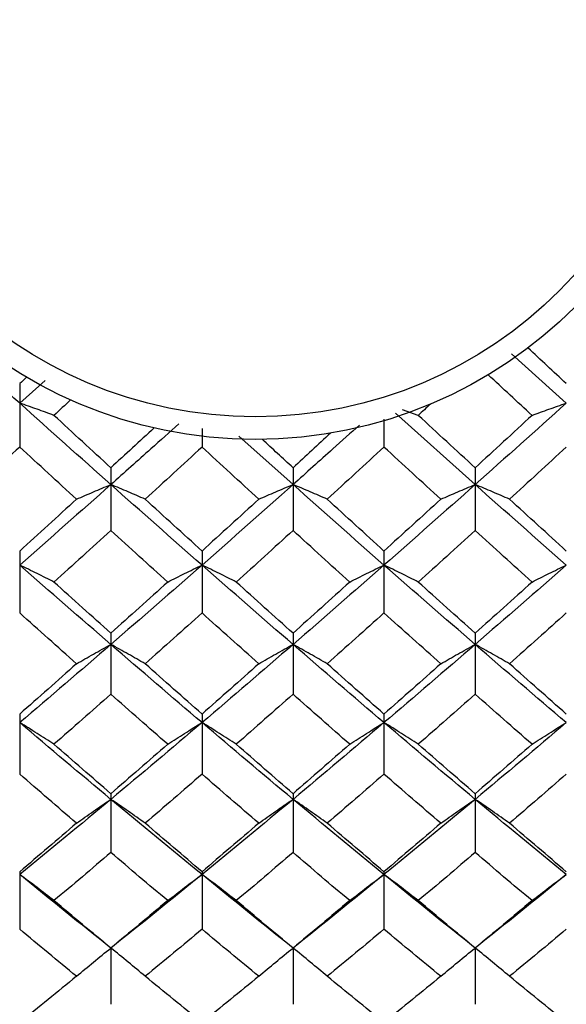
# Paper-space layout '_Left' of a CAD drawing. Units: inches. Extents: x 0 to 5.59, y -1.64 to 1.06.
# Drawn here: x 1.53 to 1.72, y -0.35 to -0.01 of the extents above; entities that cross this region are included whole.
import ezdxf

# ---------------------------------------------------------------- set-up
doc = ezdxf.new("R2010")
doc.units = ezdxf.units.IN
doc.header["$MEASUREMENT"] = 0

psp = doc.layouts.new('_Left')

# ---------------------------------------------------------------- linework, layer by layer
at = {"color": 7, "linetype": 'Continuous', "lineweight": 25}
for p, q in [((1.72247, -0.14486), (1.70343, -0.12768)), ((1.54095, -0.13692), (1.53212, -0.14486)), ((1.53212, -0.13806), (1.53212, -0.16015)), ((1.67092, -0.14912), (1.66545, -0.14714)), ((1.65898, -0.15045), (1.65898, -0.16015)), ((1.69073, -0.17323), (1.66296, -0.14841)), ((1.59561, -0.15371), (1.59561, -0.16015)), ((1.6273, -0.17323), (1.6084, -0.15631)), ((1.56387, -0.16737), (1.56387, -0.18922)), ((1.6273, -0.16737), (1.6273, -0.18922)), ((1.69073, -0.16737), (1.69073, -0.18922)), ((1.53212, -0.19636), (1.53212, -0.21794)), ((1.59561, -0.19636), (1.59561, -0.21794)), ((1.65898, -0.19636), (1.65898, -0.21794)), ((1.56387, -0.22498), (1.56387, -0.24624)), ((1.6273, -0.22498), (1.6273, -0.24624)), ((1.69073, -0.22498), (1.69073, -0.24624)), ((1.53212, -0.25317), (1.53212, -0.27407)), ((1.59561, -0.25317), (1.59561, -0.27407)), ((1.65898, -0.25317), (1.65898, -0.27407)), ((1.56387, -0.28088), (1.56387, -0.30139)), ((1.6273, -0.28088), (1.6273, -0.30139)), ((1.69073, -0.28088), (1.69073, -0.30139)), ((1.53212, -0.30806), (1.53212, -0.32812)), ((1.59561, -0.30806), (1.59561, -0.32812)), ((1.65898, -0.30806), (1.65898, -0.32812)), ((1.56387, -0.33465), (1.56387, -0.35424)), ((1.6273, -0.33465), (1.6273, -0.35424)), ((1.69073, -0.33465), (1.69073, -0.35424))]:
    psp.add_line(p, q, dxfattribs=at)
at = {"color": 7, "linetype": 'Continuous', "lineweight": 25, "flags": 128}
for points in [[(1.56387, -0.33465), (1.56387, -0.33465)], [(1.6273, -0.33465), (1.6273, -0.33465)], [(1.69073, -0.33465), (1.69073, -0.33465)]]:
    psp.add_lwpolyline(points, dxfattribs=at)
at = {"color": 7, "linetype": 'Continuous', "lineweight": 25}
for radius in [0.15748, 0.14961]:
    psp.add_circle((1.61417, 0), radius, dxfattribs=at)
for points in [[(1.53212, -0.14486), (1.52154, -0.13535), (1.51097, -0.1258), (1.50044, -0.11622)], [(1.72247, -0.13806), (1.71802, -0.13393), (1.71357, -0.12979), (1.70912, -0.12564)], [(1.53451, -0.13584), (1.53371, -0.13658), (1.53292, -0.13732), (1.53212, -0.13806)], [(1.71053, -0.14912), (1.70545, -0.14442), (1.70036, -0.13971), (1.69528, -0.13499)], [(1.54987, -0.14375), (1.54793, -0.14554), (1.546, -0.14733), (1.54406, -0.14912)], [(1.56387, -0.17323), (1.55328, -0.16382), (1.54269, -0.15436), (1.53212, -0.14486)], [(1.67518, -0.14518), (1.67376, -0.1465), (1.67234, -0.14781), (1.67092, -0.14912)], [(1.72247, -0.14486), (1.7119, -0.15436), (1.70131, -0.16382), (1.69073, -0.17323)], [(1.56387, -0.16737), (1.55726, -0.16131), (1.55066, -0.15522), (1.54406, -0.14912)], [(1.69073, -0.16737), (1.68412, -0.16131), (1.67752, -0.15522), (1.67092, -0.14912)], [(1.71053, -0.14912), (1.70393, -0.15522), (1.69733, -0.16131), (1.69073, -0.16737)], [(1.57894, -0.15349), (1.57392, -0.15813), (1.56889, -0.16275), (1.56387, -0.16737)], [(1.6273, -0.16737), (1.62372, -0.16407), (1.62014, -0.16077), (1.61656, -0.15746)], [(1.64039, -0.15528), (1.63602, -0.15932), (1.63166, -0.16335), (1.6273, -0.16737)], [(1.53212, -0.16015), (1.52552, -0.16623), (1.51893, -0.17229), (1.51235, -0.17832)], [(1.55192, -0.17832), (1.54532, -0.17228), (1.53872, -0.16622), (1.53212, -0.16015)], [(1.59561, -0.16015), (1.58902, -0.16622), (1.58242, -0.17228), (1.57582, -0.17832)], [(1.61539, -0.17832), (1.6088, -0.17229), (1.60221, -0.16623), (1.59561, -0.16015)], [(1.65898, -0.16015), (1.65238, -0.16623), (1.64579, -0.17229), (1.63921, -0.17832)], [(1.67878, -0.17832), (1.67218, -0.17228), (1.66558, -0.16622), (1.65898, -0.16015)], [(1.72247, -0.16015), (1.71588, -0.16622), (1.70928, -0.17228), (1.70267, -0.17832)], [(1.56387, -0.17323), (1.55328, -0.18263), (1.54269, -0.19198), (1.53212, -0.20126)], [(1.59561, -0.20126), (1.58504, -0.19198), (1.57445, -0.18263), (1.56387, -0.17323)], [(1.6273, -0.17323), (1.61676, -0.18262), (1.60619, -0.19197), (1.59561, -0.20126)], [(1.65898, -0.20126), (1.6484, -0.19197), (1.63783, -0.18262), (1.6273, -0.17323)], [(1.69073, -0.17323), (1.68014, -0.18263), (1.66955, -0.19198), (1.65898, -0.20126)], [(1.72247, -0.20126), (1.7119, -0.19198), (1.70131, -0.18263), (1.69073, -0.17323)], [(1.55192, -0.17832), (1.54532, -0.18436), (1.53872, -0.19037), (1.53212, -0.19636)], [(1.59561, -0.19636), (1.58902, -0.19037), (1.58242, -0.18436), (1.57582, -0.17832)], [(1.61539, -0.17832), (1.6088, -0.18435), (1.60221, -0.19037), (1.59561, -0.19636)], [(1.65898, -0.19636), (1.65238, -0.19037), (1.64579, -0.18435), (1.63921, -0.17832)], [(1.67878, -0.17832), (1.67218, -0.18436), (1.66558, -0.19037), (1.65898, -0.19636)], [(1.72247, -0.19636), (1.71588, -0.19037), (1.70928, -0.18436), (1.70267, -0.17832)], [(1.56387, -0.18922), (1.55726, -0.19523), (1.55066, -0.20122), (1.54406, -0.20718)], [(1.58367, -0.20718), (1.57707, -0.20122), (1.57047, -0.19523), (1.56387, -0.18922)], [(1.6273, -0.18922), (1.62072, -0.19523), (1.61414, -0.20122), (1.60754, -0.20718)], [(1.64705, -0.20718), (1.64046, -0.20122), (1.63387, -0.19523), (1.6273, -0.18922)], [(1.69073, -0.18922), (1.68412, -0.19523), (1.67752, -0.20122), (1.67092, -0.20718)], [(1.71053, -0.20718), (1.70393, -0.20122), (1.69733, -0.19523), (1.69073, -0.18922)], [(1.56387, -0.22891), (1.55328, -0.21976), (1.54269, -0.21054), (1.53212, -0.20126)], [(1.59561, -0.20126), (1.58504, -0.21054), (1.57445, -0.21976), (1.56387, -0.22891)], [(1.6273, -0.22891), (1.61676, -0.21977), (1.60619, -0.21055), (1.59561, -0.20126)], [(1.65898, -0.20126), (1.6484, -0.21055), (1.63783, -0.21977), (1.6273, -0.22891)], [(1.69073, -0.22891), (1.68014, -0.21976), (1.66955, -0.21054), (1.65898, -0.20126)], [(1.72247, -0.20126), (1.7119, -0.21054), (1.70131, -0.21976), (1.69073, -0.22891)], [(1.56387, -0.22498), (1.55726, -0.21907), (1.55066, -0.21314), (1.54406, -0.20718)], [(1.58367, -0.20718), (1.57707, -0.21314), (1.57047, -0.21907), (1.56387, -0.22498)], [(1.6273, -0.22498), (1.62072, -0.21908), (1.61414, -0.21314), (1.60754, -0.20718)], [(1.64705, -0.20718), (1.64046, -0.21314), (1.63387, -0.21908), (1.6273, -0.22498)], [(1.69073, -0.22498), (1.68412, -0.21907), (1.67752, -0.21314), (1.67092, -0.20718)], [(1.71053, -0.20718), (1.70393, -0.21314), (1.69733, -0.21907), (1.69073, -0.22498)], [(1.55192, -0.23564), (1.54532, -0.22977), (1.53872, -0.22387), (1.53212, -0.21794)], [(1.59561, -0.21794), (1.58902, -0.22387), (1.58242, -0.22977), (1.57582, -0.23564)], [(1.61539, -0.23564), (1.6088, -0.22977), (1.60221, -0.22387), (1.59561, -0.21794)], [(1.65898, -0.21794), (1.65238, -0.22387), (1.64579, -0.22977), (1.63921, -0.23564)], [(1.67878, -0.23564), (1.67218, -0.22977), (1.66558, -0.22387), (1.65898, -0.21794)], [(1.72247, -0.21794), (1.71588, -0.22387), (1.70928, -0.22977), (1.70267, -0.23564)], [(1.56387, -0.22891), (1.55328, -0.23806), (1.54269, -0.24714), (1.53212, -0.25613)], [(1.59561, -0.25613), (1.58504, -0.24714), (1.57445, -0.23806), (1.56387, -0.22891)], [(1.6273, -0.22891), (1.61676, -0.23805), (1.60619, -0.24713), (1.59561, -0.25613)], [(1.65898, -0.25613), (1.6484, -0.24713), (1.63783, -0.23805), (1.6273, -0.22891)], [(1.69073, -0.22891), (1.68014, -0.23806), (1.66955, -0.24714), (1.65898, -0.25613)], [(1.72247, -0.25613), (1.7119, -0.24714), (1.70131, -0.23806), (1.69073, -0.22891)], [(1.55192, -0.23564), (1.54532, -0.24152), (1.53872, -0.24736), (1.53212, -0.25317)], [(1.59561, -0.25317), (1.58902, -0.24736), (1.58242, -0.24152), (1.57582, -0.23564)], [(1.61539, -0.23564), (1.6088, -0.24151), (1.60221, -0.24736), (1.59561, -0.25317)], [(1.65898, -0.25317), (1.65238, -0.24736), (1.64579, -0.24151), (1.63921, -0.23564)], [(1.67878, -0.23564), (1.67218, -0.24152), (1.66558, -0.24736), (1.65898, -0.25317)], [(1.72247, -0.25317), (1.71588, -0.24736), (1.70928, -0.24152), (1.70267, -0.23564)], [(1.56387, -0.24624), (1.55726, -0.25208), (1.55066, -0.25789), (1.54406, -0.26366)], [(1.58367, -0.26366), (1.57707, -0.25789), (1.57047, -0.25208), (1.56387, -0.24624)], [(1.6273, -0.24624), (1.62072, -0.25208), (1.61414, -0.25788), (1.60754, -0.26366)], [(1.64705, -0.26366), (1.64046, -0.25788), (1.63387, -0.25208), (1.6273, -0.24624)], [(1.69073, -0.24624), (1.68412, -0.25208), (1.67752, -0.25789), (1.67092, -0.26366)], [(1.71053, -0.26366), (1.70393, -0.25789), (1.69733, -0.25208), (1.69073, -0.24624)], [(1.56387, -0.28285), (1.55328, -0.27403), (1.54269, -0.26512), (1.53212, -0.25613)], [(1.59561, -0.25613), (1.58504, -0.26512), (1.57445, -0.27403), (1.56387, -0.28285)], [(1.6273, -0.28285), (1.61676, -0.27404), (1.60619, -0.26513), (1.59561, -0.25613)], [(1.65898, -0.25613), (1.6484, -0.26513), (1.63783, -0.27404), (1.6273, -0.28285)], [(1.69073, -0.28285), (1.68014, -0.27403), (1.66955, -0.26512), (1.65898, -0.25613)], [(1.72247, -0.25613), (1.7119, -0.26512), (1.70131, -0.27403), (1.69073, -0.28285)], [(1.56387, -0.28088), (1.55726, -0.27518), (1.55066, -0.26943), (1.54406, -0.26366)], [(1.58367, -0.26366), (1.57707, -0.26943), (1.57047, -0.27518), (1.56387, -0.28088)], [(1.6273, -0.28088), (1.62072, -0.27518), (1.61414, -0.26944), (1.60754, -0.26366)], [(1.64705, -0.26366), (1.64046, -0.26944), (1.63387, -0.27518), (1.6273, -0.28088)], [(1.69073, -0.28088), (1.68412, -0.27518), (1.67752, -0.26943), (1.67092, -0.26366)], [(1.71053, -0.26366), (1.70393, -0.26943), (1.69733, -0.27518), (1.69073, -0.28088)], [(1.55192, -0.29117), (1.54532, -0.28551), (1.53872, -0.27981), (1.53212, -0.27407)], [(1.59561, -0.27407), (1.58902, -0.27981), (1.58242, -0.28551), (1.57582, -0.29117)], [(1.61539, -0.29117), (1.6088, -0.28551), (1.60221, -0.27981), (1.59561, -0.27407)], [(1.65898, -0.27407), (1.65238, -0.27981), (1.64579, -0.28551), (1.63921, -0.29117)], [(1.67878, -0.29117), (1.67218, -0.28551), (1.66558, -0.27981), (1.65898, -0.27407)], [(1.72247, -0.27407), (1.71588, -0.27981), (1.70928, -0.28551), (1.70267, -0.29117)], [(1.56387, -0.28285), (1.55328, -0.29168), (1.54269, -0.30041), (1.53212, -0.30904)], [(1.59561, -0.30904), (1.58504, -0.30041), (1.57445, -0.29168), (1.56387, -0.28285)], [(1.6273, -0.28285), (1.61676, -0.29167), (1.60619, -0.3004), (1.59561, -0.30904)], [(1.65898, -0.30904), (1.6484, -0.3004), (1.63783, -0.29167), (1.6273, -0.28285)], [(1.69073, -0.28285), (1.68014, -0.29168), (1.66955, -0.30041), (1.65898, -0.30904)], [(1.72247, -0.30904), (1.7119, -0.30041), (1.70131, -0.29168), (1.69073, -0.28285)], [(1.55192, -0.29117), (1.54532, -0.29684), (1.53872, -0.30247), (1.53212, -0.30806)], [(1.59561, -0.30806), (1.58902, -0.30247), (1.58242, -0.29684), (1.57582, -0.29117)], [(1.61539, -0.29117), (1.6088, -0.29684), (1.60221, -0.30247), (1.59561, -0.30806)], [(1.65898, -0.30806), (1.65238, -0.30247), (1.64579, -0.29684), (1.63921, -0.29117)], [(1.67878, -0.29117), (1.67218, -0.29684), (1.66558, -0.30247), (1.65898, -0.30806)], [(1.72247, -0.30806), (1.71588, -0.30247), (1.70928, -0.29684), (1.70267, -0.29117)], [(1.56387, -0.30139), (1.55726, -0.30701), (1.55066, -0.31259), (1.54406, -0.31813)], [(1.58367, -0.31813), (1.57707, -0.31259), (1.57047, -0.30701), (1.56387, -0.30139)], [(1.6273, -0.30139), (1.62072, -0.307), (1.61414, -0.31259), (1.60754, -0.31813)], [(1.64705, -0.31813), (1.64046, -0.31259), (1.63387, -0.307), (1.6273, -0.30139)], [(1.69073, -0.30139), (1.68412, -0.30701), (1.67752, -0.31259), (1.67092, -0.31813)], [(1.71053, -0.31813), (1.70393, -0.31259), (1.69733, -0.30701), (1.69073, -0.30139)], [(1.56387, -0.33465), (1.55328, -0.32621), (1.54269, -0.31768), (1.53212, -0.30904)], [(1.59561, -0.30904), (1.58504, -0.31768), (1.57445, -0.32621), (1.56387, -0.33465)], [(1.6273, -0.33465), (1.61676, -0.32622), (1.60619, -0.31768), (1.59561, -0.30904)], [(1.65898, -0.30904), (1.6484, -0.31768), (1.63783, -0.32622), (1.6273, -0.33465)], [(1.69073, -0.33465), (1.68014, -0.32621), (1.66955, -0.31768), (1.65898, -0.30904)], [(1.72247, -0.30904), (1.7119, -0.31768), (1.70131, -0.32621), (1.69073, -0.33465)], [(1.56387, -0.33465), (1.55726, -0.32918), (1.55066, -0.32368), (1.54406, -0.31813)], [(1.58367, -0.31813), (1.57707, -0.32368), (1.57047, -0.32918), (1.56387, -0.33465)], [(1.6273, -0.33465), (1.62072, -0.32919), (1.61414, -0.32368), (1.60754, -0.31813)], [(1.64705, -0.31813), (1.64046, -0.32368), (1.63387, -0.32919), (1.6273, -0.33465)], [(1.69073, -0.33465), (1.68412, -0.32918), (1.67752, -0.32368), (1.67092, -0.31813)], [(1.71053, -0.31813), (1.70393, -0.32368), (1.69733, -0.32918), (1.69073, -0.33465)], [(1.55192, -0.34449), (1.54532, -0.33907), (1.53872, -0.33362), (1.53212, -0.32812)], [(1.59561, -0.32812), (1.58902, -0.33362), (1.58242, -0.33907), (1.57582, -0.34449)], [(1.61539, -0.34449), (1.6088, -0.33908), (1.60221, -0.33362), (1.59561, -0.32812)], [(1.65898, -0.32812), (1.65238, -0.33362), (1.64579, -0.33908), (1.63921, -0.34449)], [(1.67878, -0.34449), (1.67218, -0.33907), (1.66558, -0.33362), (1.65898, -0.32812)], [(1.72247, -0.32812), (1.71588, -0.33362), (1.70928, -0.33907), (1.70267, -0.34449)], [(1.55192, -0.34449), (1.54532, -0.3499), (1.53872, -0.35527), (1.53212, -0.3606)], [(1.59561, -0.3606), (1.58902, -0.35527), (1.58242, -0.3499), (1.57582, -0.34449)], [(1.61539, -0.34449), (1.6088, -0.3499), (1.60221, -0.35527), (1.59561, -0.3606)], [(1.65898, -0.3606), (1.65238, -0.35527), (1.64579, -0.3499), (1.63921, -0.34449)], [(1.67878, -0.34449), (1.67218, -0.3499), (1.66558, -0.35527), (1.65898, -0.3606)], [(1.72247, -0.3606), (1.71588, -0.35527), (1.70928, -0.3499), (1.70267, -0.34449)]]:
    psp.add_open_spline(points, degree=3, dxfattribs=at)
for points, knots in [([(1.54406, -0.14912), (1.54212, -0.14841), (1.54016, -0.14769), (1.53817, -0.14698), (1.53618, -0.14627), (1.53416, -0.14556), (1.53212, -0.14486)], [0, 0, 0, 0, 0.0002923793, 0.0002923793, 0.0002923793, 0.0005848222, 0.0005848222, 0.0005848222, 0.0005848222]), ([(1.71053, -0.14912), (1.71247, -0.14841), (1.71444, -0.14769), (1.71643, -0.14698), (1.71842, -0.14627), (1.72043, -0.14556), (1.72247, -0.14486)], [0, 0, 0, 0, 0.0002923793, 0.0002923793, 0.0002923793, 0.0005848222, 0.0005848222, 0.0005848222, 0.0005848222]), ([(1.58756, -0.15208), (1.58432, -0.15498), (1.57642, -0.16206), (1.56853, -0.16908), (1.56387, -0.17323)], [0, 0, 0, 0, 0.41024, 1, 1, 1, 1]), ([(1.65047, -0.15249), (1.64739, -0.15526), (1.63966, -0.1622), (1.63194, -0.16909), (1.6273, -0.17323)], [0, 0, 0, 0, 0.399011, 1, 1, 1, 1]), ([(1.55192, -0.17832), (1.55386, -0.17746), (1.55583, -0.17661), (1.55782, -0.17576), (1.55981, -0.17491), (1.56183, -0.17407), (1.56387, -0.17323)], [0, 0, 0, 0, 0.0002924255, 0.0002924255, 0.0002924255, 0.0005849161, 0.0005849161, 0.0005849161, 0.0005849161]), ([(1.57582, -0.17832), (1.57387, -0.17746), (1.57191, -0.17661), (1.56992, -0.17576), (1.56792, -0.17491), (1.56591, -0.17407), (1.56387, -0.17323)], [0, 0, 0, 0, 0.0002924255, 0.0002924255, 0.0002924255, 0.0005849161, 0.0005849161, 0.0005849161, 0.0005849161]), ([(1.61539, -0.17832), (1.61732, -0.17746), (1.61928, -0.17661), (1.62127, -0.17576), (1.62325, -0.17491), (1.62526, -0.17407), (1.6273, -0.17323)], [0, 0, 0, 0, 0.0002921836, 0.0002921836, 0.0002921836, 0.0005844293, 0.0005844293, 0.0005844293, 0.0005844293]), ([(1.63921, -0.17832), (1.63727, -0.17746), (1.63531, -0.17661), (1.63332, -0.17576), (1.63134, -0.17491), (1.62933, -0.17407), (1.6273, -0.17323)], [0, 0, 0, 0, 0.0002921836, 0.0002921836, 0.0002921836, 0.0005844293, 0.0005844293, 0.0005844293, 0.0005844293]), ([(1.67878, -0.17832), (1.68072, -0.17746), (1.68269, -0.17661), (1.68468, -0.17576), (1.68667, -0.17491), (1.68869, -0.17407), (1.69073, -0.17323)], [0, 0, 0, 0, 0.0002924255, 0.0002924255, 0.0002924255, 0.0005849161, 0.0005849161, 0.0005849161, 0.0005849161]), ([(1.70267, -0.17832), (1.70073, -0.17746), (1.69877, -0.17661), (1.69677, -0.17576), (1.69478, -0.17491), (1.69277, -0.17407), (1.69073, -0.17323)], [0, 0, 0, 0, 0.0002924255, 0.0002924255, 0.0002924255, 0.0005849161, 0.0005849161, 0.0005849161, 0.0005849161]), ([(1.54406, -0.20718), (1.54212, -0.20618), (1.54016, -0.20519), (1.53817, -0.20421), (1.53618, -0.20322), (1.53416, -0.20224), (1.53212, -0.20126)], [0, 0, 0, 0, 0.0002923793, 0.0002923793, 0.0002923793, 0.0005848222, 0.0005848222, 0.0005848222, 0.0005848222]), ([(1.58367, -0.20718), (1.58561, -0.20618), (1.58758, -0.20519), (1.58957, -0.20421), (1.59156, -0.20322), (1.59357, -0.20224), (1.59561, -0.20126)], [0, 0, 0, 0, 0.0002923793, 0.0002923793, 0.0002923793, 0.0005848222, 0.0005848222, 0.0005848222, 0.0005848222]), ([(1.60754, -0.20718), (1.60561, -0.20618), (1.60364, -0.20519), (1.60165, -0.20421), (1.59966, -0.20322), (1.59765, -0.20224), (1.59561, -0.20126)], [0, 0, 0, 0, 0.0002923219, 0.0002923219, 0.0002923219, 0.0005847102, 0.0005847102, 0.0005847102, 0.0005847102]), ([(1.64705, -0.20718), (1.64899, -0.20618), (1.65095, -0.20519), (1.65294, -0.20421), (1.65493, -0.20322), (1.65694, -0.20224), (1.65898, -0.20126)], [0, 0, 0, 0, 0.0002923219, 0.0002923219, 0.0002923219, 0.0005847102, 0.0005847102, 0.0005847102, 0.0005847102]), ([(1.67092, -0.20718), (1.66898, -0.20618), (1.66702, -0.20519), (1.66503, -0.20421), (1.66303, -0.20322), (1.66102, -0.20224), (1.65898, -0.20126)], [0, 0, 0, 0, 0.0002923793, 0.0002923793, 0.0002923793, 0.0005848222, 0.0005848222, 0.0005848222, 0.0005848222]), ([(1.71053, -0.20718), (1.71247, -0.20618), (1.71444, -0.20519), (1.71643, -0.20421), (1.71842, -0.20322), (1.72043, -0.20224), (1.72247, -0.20126)], [0, 0, 0, 0, 0.0002923793, 0.0002923793, 0.0002923793, 0.0005848222, 0.0005848222, 0.0005848222, 0.0005848222]), ([(1.55192, -0.23564), (1.55386, -0.23451), (1.55583, -0.23338), (1.55782, -0.23226), (1.55981, -0.23114), (1.56183, -0.23002), (1.56387, -0.22891)], [0, 0, 0, 0, 0.0002924255, 0.0002924255, 0.0002924255, 0.0005849161, 0.0005849161, 0.0005849161, 0.0005849161]), ([(1.57582, -0.23564), (1.57387, -0.23451), (1.57191, -0.23338), (1.56992, -0.23226), (1.56792, -0.23114), (1.56591, -0.23002), (1.56387, -0.22891)], [0, 0, 0, 0, 0.0002924255, 0.0002924255, 0.0002924255, 0.0005849161, 0.0005849161, 0.0005849161, 0.0005849161]), ([(1.61539, -0.23564), (1.61732, -0.23451), (1.61928, -0.23339), (1.62127, -0.23226), (1.62325, -0.23114), (1.62526, -0.23002), (1.6273, -0.22891)], [0, 0, 0, 0, 0.0002921836, 0.0002921836, 0.0002921836, 0.0005844293, 0.0005844293, 0.0005844293, 0.0005844293]), ([(1.63921, -0.23564), (1.63727, -0.23451), (1.63531, -0.23339), (1.63332, -0.23226), (1.63134, -0.23114), (1.62933, -0.23002), (1.6273, -0.22891)], [0, 0, 0, 0, 0.0002921836, 0.0002921836, 0.0002921836, 0.0005844293, 0.0005844293, 0.0005844293, 0.0005844293]), ([(1.67878, -0.23564), (1.68072, -0.23451), (1.68269, -0.23338), (1.68468, -0.23226), (1.68667, -0.23114), (1.68869, -0.23002), (1.69073, -0.22891)], [0, 0, 0, 0, 0.0002924255, 0.0002924255, 0.0002924255, 0.0005849161, 0.0005849161, 0.0005849161, 0.0005849161]), ([(1.70267, -0.23564), (1.70073, -0.23451), (1.69877, -0.23338), (1.69677, -0.23226), (1.69478, -0.23114), (1.69277, -0.23002), (1.69073, -0.22891)], [0, 0, 0, 0, 0.0002924255, 0.0002924255, 0.0002924255, 0.0005849161, 0.0005849161, 0.0005849161, 0.0005849161]), ([(1.54406, -0.26366), (1.54212, -0.26239), (1.54016, -0.26113), (1.53817, -0.25988), (1.53618, -0.25862), (1.53416, -0.25737), (1.53212, -0.25613)], [0, 0, 0, 0, 0.0002923793, 0.0002923793, 0.0002923793, 0.0005848222, 0.0005848222, 0.0005848222, 0.0005848222]), ([(1.58367, -0.26366), (1.58561, -0.26239), (1.58758, -0.26113), (1.58957, -0.25988), (1.59156, -0.25862), (1.59357, -0.25737), (1.59561, -0.25613)], [0, 0, 0, 0, 0.0002923793, 0.0002923793, 0.0002923793, 0.0005848222, 0.0005848222, 0.0005848222, 0.0005848222]), ([(1.60754, -0.26366), (1.60561, -0.26239), (1.60364, -0.26113), (1.60165, -0.25988), (1.59966, -0.25862), (1.59765, -0.25737), (1.59561, -0.25613)], [0, 0, 0, 0, 0.0002923219, 0.0002923219, 0.0002923219, 0.0005847102, 0.0005847102, 0.0005847102, 0.0005847102]), ([(1.64705, -0.26366), (1.64899, -0.26239), (1.65095, -0.26113), (1.65294, -0.25988), (1.65493, -0.25862), (1.65694, -0.25737), (1.65898, -0.25613)], [0, 0, 0, 0, 0.0002923219, 0.0002923219, 0.0002923219, 0.0005847102, 0.0005847102, 0.0005847102, 0.0005847102]), ([(1.67092, -0.26366), (1.66898, -0.26239), (1.66702, -0.26113), (1.66503, -0.25988), (1.66303, -0.25862), (1.66102, -0.25737), (1.65898, -0.25613)], [0, 0, 0, 0, 0.0002923793, 0.0002923793, 0.0002923793, 0.0005848222, 0.0005848222, 0.0005848222, 0.0005848222]), ([(1.71053, -0.26366), (1.71247, -0.26239), (1.71444, -0.26113), (1.71643, -0.25988), (1.71842, -0.25862), (1.72043, -0.25737), (1.72247, -0.25613)], [0, 0, 0, 0, 0.0002923793, 0.0002923793, 0.0002923793, 0.0005848222, 0.0005848222, 0.0005848222, 0.0005848222]), ([(1.55192, -0.29117), (1.55386, -0.28978), (1.55583, -0.28838), (1.55782, -0.287), (1.55981, -0.28561), (1.56183, -0.28423), (1.56387, -0.28285)], [0, 0, 0, 0, 0.0002924255, 0.0002924255, 0.0002924255, 0.0005849161, 0.0005849161, 0.0005849161, 0.0005849161]), ([(1.57582, -0.29117), (1.57387, -0.28978), (1.57191, -0.28838), (1.56992, -0.287), (1.56792, -0.28561), (1.56591, -0.28423), (1.56387, -0.28285)], [0, 0, 0, 0, 0.0002924255, 0.0002924255, 0.0002924255, 0.0005849161, 0.0005849161, 0.0005849161, 0.0005849161]), ([(1.61539, -0.29117), (1.61732, -0.28978), (1.61928, -0.28838), (1.62127, -0.287), (1.62325, -0.28561), (1.62526, -0.28423), (1.6273, -0.28285)], [0, 0, 0, 0, 0.0002921836, 0.0002921836, 0.0002921836, 0.0005844293, 0.0005844293, 0.0005844293, 0.0005844293]), ([(1.63921, -0.29117), (1.63727, -0.28978), (1.63531, -0.28838), (1.63332, -0.287), (1.63134, -0.28561), (1.62933, -0.28423), (1.6273, -0.28285)], [0, 0, 0, 0, 0.0002921836, 0.0002921836, 0.0002921836, 0.0005844293, 0.0005844293, 0.0005844293, 0.0005844293]), ([(1.67878, -0.29117), (1.68072, -0.28978), (1.68269, -0.28838), (1.68468, -0.287), (1.68667, -0.28561), (1.68869, -0.28423), (1.69073, -0.28285)], [0, 0, 0, 0, 0.0002924255, 0.0002924255, 0.0002924255, 0.0005849161, 0.0005849161, 0.0005849161, 0.0005849161]), ([(1.70267, -0.29117), (1.70073, -0.28978), (1.69877, -0.28838), (1.69677, -0.287), (1.69478, -0.28561), (1.69277, -0.28423), (1.69073, -0.28285)], [0, 0, 0, 0, 0.0002924255, 0.0002924255, 0.0002924255, 0.0005849161, 0.0005849161, 0.0005849161, 0.0005849161]), ([(1.54406, -0.31813), (1.54212, -0.31661), (1.54016, -0.31508), (1.53817, -0.31357), (1.53618, -0.31205), (1.53416, -0.31055), (1.53212, -0.30904)], [0, 0, 0, 0, 0.0002923793, 0.0002923793, 0.0002923793, 0.0005848222, 0.0005848222, 0.0005848222, 0.0005848222]), ([(1.58367, -0.31813), (1.58561, -0.31661), (1.58758, -0.31508), (1.58957, -0.31357), (1.59156, -0.31205), (1.59357, -0.31055), (1.59561, -0.30904)], [0, 0, 0, 0, 0.0002923793, 0.0002923793, 0.0002923793, 0.0005848222, 0.0005848222, 0.0005848222, 0.0005848222]), ([(1.60754, -0.31813), (1.60561, -0.31661), (1.60364, -0.31508), (1.60165, -0.31357), (1.59966, -0.31205), (1.59765, -0.31055), (1.59561, -0.30904)], [0, 0, 0, 0, 0.0002923219, 0.0002923219, 0.0002923219, 0.0005847102, 0.0005847102, 0.0005847102, 0.0005847102]), ([(1.64705, -0.31813), (1.64899, -0.31661), (1.65095, -0.31508), (1.65294, -0.31357), (1.65493, -0.31205), (1.65694, -0.31055), (1.65898, -0.30904)], [0, 0, 0, 0, 0.0002923219, 0.0002923219, 0.0002923219, 0.0005847102, 0.0005847102, 0.0005847102, 0.0005847102]), ([(1.67092, -0.31813), (1.66898, -0.31661), (1.66702, -0.31508), (1.66503, -0.31357), (1.66303, -0.31205), (1.66102, -0.31055), (1.65898, -0.30904)], [0, 0, 0, 0, 0.0002923793, 0.0002923793, 0.0002923793, 0.0005848222, 0.0005848222, 0.0005848222, 0.0005848222]), ([(1.71053, -0.31813), (1.71247, -0.31661), (1.71444, -0.31508), (1.71643, -0.31357), (1.71842, -0.31205), (1.72043, -0.31055), (1.72247, -0.30904)], [0, 0, 0, 0, 0.0002923793, 0.0002923793, 0.0002923793, 0.0005848222, 0.0005848222, 0.0005848222, 0.0005848222]), ([(1.55192, -0.34449), (1.55386, -0.34283), (1.55583, -0.34119), (1.55782, -0.33955), (1.55981, -0.3379), (1.56183, -0.33627), (1.56387, -0.33465)], [0, 0, 0, 0, 0.0002924255, 0.0002924255, 0.0002924255, 0.0005849161, 0.0005849161, 0.0005849161, 0.0005849161]), ([(1.57582, -0.34449), (1.57387, -0.34283), (1.57191, -0.34119), (1.56992, -0.33955), (1.56792, -0.3379), (1.56591, -0.33627), (1.56387, -0.33465)], [0, 0, 0, 0, 0.0002924255, 0.0002924255, 0.0002924255, 0.0005849161, 0.0005849161, 0.0005849161, 0.0005849161]), ([(1.61539, -0.34449), (1.61732, -0.34283), (1.61928, -0.34119), (1.62127, -0.33955), (1.62325, -0.3379), (1.62526, -0.33627), (1.6273, -0.33465)], [0, 0, 0, 0, 0.0002921836, 0.0002921836, 0.0002921836, 0.0005844293, 0.0005844293, 0.0005844293, 0.0005844293]), ([(1.63921, -0.34449), (1.63727, -0.34283), (1.63531, -0.34119), (1.63332, -0.33955), (1.63134, -0.3379), (1.62933, -0.33627), (1.6273, -0.33465)], [0, 0, 0, 0, 0.0002921836, 0.0002921836, 0.0002921836, 0.0005844293, 0.0005844293, 0.0005844293, 0.0005844293]), ([(1.67878, -0.34449), (1.68072, -0.34283), (1.68269, -0.34119), (1.68468, -0.33955), (1.68667, -0.3379), (1.68869, -0.33627), (1.69073, -0.33465)], [0, 0, 0, 0, 0.0002924255, 0.0002924255, 0.0002924255, 0.0005849161, 0.0005849161, 0.0005849161, 0.0005849161]), ([(1.70267, -0.34449), (1.70073, -0.34283), (1.69877, -0.34119), (1.69677, -0.33955), (1.69478, -0.3379), (1.69277, -0.33627), (1.69073, -0.33465)], [0, 0, 0, 0, 0.0002924255, 0.0002924255, 0.0002924255, 0.0005849161, 0.0005849161, 0.0005849161, 0.0005849161])]:
    psp.add_open_spline(points, degree=3, knots=knots, dxfattribs=at)

doc.saveas('drawing.dxf')
